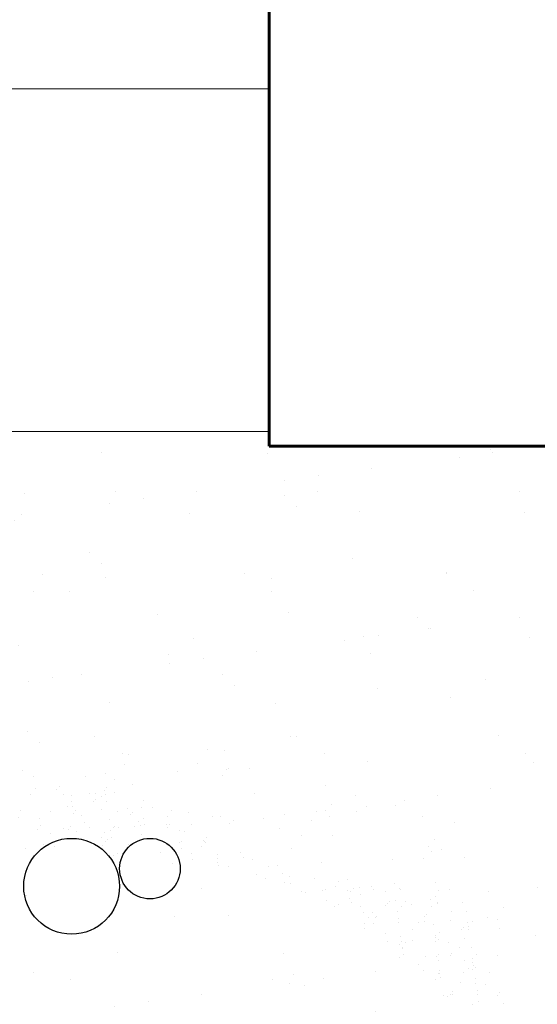
# Model space of a CAD drawing. Units: millimetres. Extents: x 417 to 691, y -465 to -183.
# Drawn here: x 437 to 437, y -207 to -206 of the extents above; entities that cross this region are included whole.
import ezdxf

# ---------------------------------------------------------------- set-up
doc = ezdxf.new("R2010")
doc.units = ezdxf.units.MM
for name, color, linetype, lineweight in [('MOBILIARIO', 54, 'Continuous', 13), ('MURO ALTO', 7, 'Continuous', 60), ('PL-0.05', 252, 'Continuous', 5), ('VANOS', 2, 'Continuous', 20)]:
    doc.layers.add(name, color=color, linetype=linetype, lineweight=lineweight)
doc.layers.add('VEGETACION', color=113, linetype='Continuous')

# ---------------------------------------------------------------- blocks, each defined once
blk = doc.blocks.new('*X14')
at = {"color": 0}
for p, q in [((268.4926, 149.7802), (268.4926, 149.7802)), ((268.4969, 149.7848), (268.4969, 149.7848)), ((268.505, 149.7706), (268.505, 149.7706)), ((268.5532, 149.7721), (268.5532, 149.7721)), ((268.5821, 149.7775), (268.5821, 149.7775)), ((268.5843, 149.7703), (268.5843, 149.7703)), ((268.5857, 149.7826), (268.5857, 149.7826)), ((268.6013, 149.7737), (268.6013, 149.7737)), ((268.5195, 149.7574), (268.5195, 149.7574)), ((268.5199, 149.7676), (268.5199, 149.7676)), ((268.5615, 149.7562), (268.5615, 149.7562)), ((268.5657, 149.7608), (268.5657, 149.7608)), ((268.5754, 149.767), (268.5754, 149.767)), ((268.586, 149.7573), (268.586, 149.7573)), ((268.6546, 149.7587), (268.6546, 149.7587)), ((268.48, 149.7388), (268.48, 149.7388)), ((268.5128, 149.7468), (268.5128, 149.7468)), ((268.5226, 149.7472), (268.5226, 149.7472)), ((268.5243, 149.7342), (268.5243, 149.7342)), ((268.5281, 149.7404), (268.5281, 149.7404)), ((268.5763, 149.742), (268.5763, 149.742)), ((268.6065, 149.7376), (268.6065, 149.7376)), ((268.6245, 149.7436), (268.6245, 149.7436)), ((268.6304, 149.7323), (268.6304, 149.7323)), ((268.6346, 149.7369), (268.6346, 149.7369)), ((268.6522, 149.7464), (268.6522, 149.7464)), ((268.6726, 149.7451), (268.6726, 149.7451)), ((268.7075, 149.7401), (268.7075, 149.7401)), ((268.4609, 149.7242), (268.4609, 149.7242)), ((268.5387, 149.7314), (268.5387, 149.7314)), ((268.5439, 149.7175), (268.5439, 149.7175)), ((268.5905, 149.7233), (268.5905, 149.7233)), ((268.6449, 149.7199), (268.6449, 149.7199)), ((268.6548, 149.726), (268.6548, 149.726)), ((268.7008, 149.7295), (268.7008, 149.7295)), ((268.7455, 149.7145), (268.7455, 149.7145)), ((268.4565, 149.705), (268.4565, 149.705)), ((268.4626, 149.7112), (268.4626, 149.7112)), ((268.4813, 149.6973), (268.4813, 149.6973)), ((268.5047, 149.7066), (268.5047, 149.7066)), ((268.5146, 149.705), (268.5146, 149.705)), ((268.5188, 149.7096), (268.5188, 149.7096)), ((268.5288, 149.7003), (268.5288, 149.7003)), ((268.5529, 149.7082), (268.5529, 149.7082)), ((268.5823, 149.6997), (268.5823, 149.6997)), ((268.5931, 149.703), (268.5931, 149.703)), ((268.601, 149.7098), (268.601, 149.7098)), ((268.6076, 149.7074), (268.6076, 149.7074)), ((268.6382, 149.7093), (268.6382, 149.7093)), ((268.6492, 149.7113), (268.6492, 149.7113)), ((268.6565, 149.713), (268.6565, 149.713)), ((268.6974, 149.7129), (268.6974, 149.7129)), ((268.6993, 149.7084), (268.6993, 149.7084)), ((268.7035, 149.713), (268.7035, 149.713)), ((268.7227, 149.7021), (268.7227, 149.7021)), ((268.7318, 149.7002), (268.7318, 149.7002)), ((268.4671, 149.6772), (268.4671, 149.6772)), ((268.5756, 149.6891), (268.5756, 149.6891)), ((268.5835, 149.6811), (268.5835, 149.6811)), ((268.5877, 149.6857), (268.5877, 149.6857)), ((268.5949, 149.69), (268.5949, 149.69)), ((268.7232, 149.6792), (268.7232, 149.6792)), ((268.7254, 149.6818), (268.7254, 149.6818)), ((268.7682, 149.6845), (268.7682, 149.6845)), ((268.7702, 149.6824), (268.7702, 149.6824)), ((268.7714, 149.6808), (268.7714, 149.6808)), ((268.7724, 149.6891), (268.7724, 149.6891)), ((268.4342, 149.6697), (268.4342, 149.6697)), ((268.5787, 149.6745), (268.5787, 149.6745)), ((268.6066, 149.6598), (268.6066, 149.6598)), ((268.6269, 149.676), (268.6269, 149.676)), ((268.7271, 149.6688), (268.7271, 149.6688)), ((268.7454, 149.6596), (268.7454, 149.6596)), ((268.7635, 149.6719), (268.7635, 149.6719)), ((268.8371, 149.6606), (268.8371, 149.6606)), ((268.5993, 149.656), (268.5993, 149.656)), ((268.7464, 149.6491), (268.7464, 149.6491)), ((268.7933, 149.6579), (268.7933, 149.6579)), ((268.7945, 149.6506), (268.7945, 149.6506)), ((268.7946, 149.6425), (268.7946, 149.6425)), ((268.8427, 149.6522), (268.8427, 149.6522)), ((268.8593, 149.6476), (268.8593, 149.6476)), ((268.7959, 149.6376), (268.7959, 149.6376)), ((268.8143, 149.6357), (268.8143, 149.6357)), ((268.8889, 149.6344), (268.8889, 149.6344)), ((268.906, 149.6367), (268.906, 149.6367)), ((268.9156, 149.6215), (268.9156, 149.6215)), ((268.8674, 149.62), (268.8674, 149.62)), ((268.8832, 149.6118), (268.8832, 149.6118)), ((268.9199, 149.605), (268.9199, 149.605)), ((268.9282, 149.6164), (268.9282, 149.6164)), ((268.9299, 149.6033), (268.9299, 149.6033)), ((268.9749, 149.6128), (268.9749, 149.6128)), ((269.0209, 149.6075), (269.0209, 149.6075)), ((268.9521, 149.5879), (268.9521, 149.5879)), ((268.9583, 149.5873), (268.9583, 149.5873)), ((268.9897, 149.5894), (268.9897, 149.5894)), ((268.9961, 149.5924), (268.9961, 149.5924)), ((269.0142, 149.5969), (269.0142, 149.5969)), ((269.0378, 149.591), (269.0378, 149.591)), ((269.0438, 149.5889), (269.0438, 149.5889)), ((269.048, 149.5935), (269.048, 149.5935)), ((269.0604, 149.5952), (269.0604, 149.5952)), ((269.086, 149.5926), (269.086, 149.5926)), ((269.1079, 149.5878), (269.1079, 149.5878)), ((269.1342, 149.5941), (269.1342, 149.5941)), ((269.1368, 149.5913), (269.1368, 149.5913)), ((269.2089, 149.5902), (269.2089, 149.5902)), ((269.2285, 149.5923), (269.2285, 149.5923)), ((268.9987, 149.5721), (268.9987, 149.5721)), ((269.0453, 149.5676), (269.0453, 149.5676)), ((269.0622, 149.5822), (269.0622, 149.5822)), ((269.1169, 149.5696), (269.1169, 149.5696)), ((269.1283, 149.5712), (269.1283, 149.5712)), ((269.1463, 149.57), (269.1463, 149.57)), ((269.1927, 149.574), (269.1927, 149.574)), ((269.2022, 149.5796), (269.2022, 149.5796)), ((269.2057, 149.5674), (269.2057, 149.5674)), ((269.2536, 149.5671), (269.2536, 149.5671)), ((269.0128, 149.5593), (269.0128, 149.5593)), ((269.021, 149.564), (269.021, 149.564)), ((269.061, 149.5608), (269.061, 149.5608)), ((269.0666, 149.5482), (269.0666, 149.5482)), ((269.0837, 149.5498), (269.0837, 149.5498)), ((269.1091, 149.5624), (269.1091, 149.5624)), ((269.1127, 149.5649), (269.1127, 149.5649)), ((269.131, 149.5509), (269.131, 149.5509)), ((269.1396, 149.5594), (269.1396, 149.5594)), ((269.1573, 149.564), (269.1573, 149.564)), ((269.1944, 149.561), (269.1944, 149.561)), ((269.2055, 149.5656), (269.2055, 149.5656)), ((269.2332, 149.5503), (269.2332, 149.5503)), ((269.2606, 149.5501), (269.2606, 149.5501)), ((269.077, 149.5393), (269.077, 149.5393)), ((269.0899, 149.5401), (269.0899, 149.5401)), ((269.1327, 149.5379), (269.1327, 149.5379)), ((269.1339, 149.5302), (269.1339, 149.5302)), ((269.1706, 149.5301), (269.1706, 149.5301)), ((269.1816, 149.541), (269.1816, 149.541)), ((269.182, 149.5317), (269.182, 149.5317)), ((269.1858, 149.5456), (269.1858, 149.5456)), ((269.2302, 149.5333), (269.2302, 149.5333)), ((269.2632, 149.5297), (269.2632, 149.5297)), ((269.2716, 149.5325), (269.2716, 149.5325)), ((269.0693, 149.5279), (269.0693, 149.5279)), ((269.07, 149.5183), (269.07, 149.5183)), ((269.0857, 149.5286), (269.0857, 149.5286)), ((269.1588, 149.5161), (269.1588, 149.5161)), ((269.1989, 149.527), (269.1989, 149.527)), ((269.209, 149.5123), (269.209, 149.5123)), ((269.2505, 149.5171), (269.2505, 149.5171)), ((269.2547, 149.5217), (269.2547, 149.5217)), ((269.2649, 149.522), (269.2649, 149.522)), ((269.265, 149.5167), (269.265, 149.5167)), ((269.108, 149.5099), (269.108, 149.5099)), ((269.1116, 149.4949), (269.1116, 149.4949)), ((269.1372, 149.504), (269.1372, 149.504)), ((269.1389, 149.4944), (269.1389, 149.4944)), ((269.1597, 149.4965), (269.1597, 149.4965)), ((269.2015, 149.5067), (269.2015, 149.5067)), ((269.2023, 149.5018), (269.2023, 149.5018)), ((269.2033, 149.4937), (269.2033, 149.4937)), ((269.2079, 149.498), (269.2079, 149.498)), ((269.2277, 149.4922), (269.2277, 149.4922)), ((269.2561, 149.4996), (269.2561, 149.4996)), ((269.1346, 149.4898), (269.1346, 149.4898)), ((269.1397, 149.4816), (269.1397, 149.4816)), ((269.1398, 149.4836), (269.1398, 149.4836)), ((269.1464, 149.4921), (269.1464, 149.4921)), ((269.2694, 149.4828), (269.2694, 149.4828)), ((269.1347, 149.4647), (269.1347, 149.4647)), ((269.1416, 149.4706), (269.1416, 149.4706)), ((269.1829, 149.4663), (269.1829, 149.4663)), ((269.2035, 149.4659), (269.2035, 149.4659)), ((269.2077, 149.4705), (269.2077, 149.4705)), ((269.2077, 149.4597), (269.2077, 149.4597)), ((269.231, 149.4679), (269.231, 149.4679)), ((269.2333, 149.4724), (269.2333, 149.4724)), ((269.2721, 149.4624), (269.2721, 149.4624)), ((269.2792, 149.4695), (269.2792, 149.4695)), ((269.1707, 149.4522), (269.1707, 149.4522)), ((269.1807, 149.441), (269.1807, 149.441)), ((269.2104, 149.4394), (269.2104, 149.4394)), ((269.2651, 149.4441), (269.2651, 149.4441)), ((269.2718, 149.4547), (269.2718, 149.4547)), ((269.2724, 149.442), (269.2724, 149.442)), ((269.2738, 149.4494), (269.2738, 149.4494)), ((269.2766, 149.4466), (269.2766, 149.4466)), ((269.3039, 149.4372), (269.3039, 149.4372)), ((269.2024, 149.4239), (269.2024, 149.4239)), ((269.2076, 149.4341), (269.2076, 149.4341)), ((269.2092, 149.4345), (269.2092, 149.4345)), ((269.2121, 149.4264), (269.2121, 149.4264)), ((269.2558, 149.4357), (269.2558, 149.4357)), ((269.2335, 149.4004), (269.2335, 149.4004)), ((269.2496, 149.4171), (269.2496, 149.4171)), ((269.2783, 149.4155), (269.2783, 149.4155)), ((269.2816, 149.4019), (269.2816, 149.4019)), ((269.2961, 149.4148), (269.2961, 149.4148)), ((269.2166, 149.3924), (269.2166, 149.3924)), ((269.2255, 149.3907), (269.2255, 149.3907)), ((269.2297, 149.3953), (269.2297, 149.3953)), ((269.2335, 149.3946), (269.2335, 149.3946)), ((269.281, 149.3951), (269.281, 149.3951)), ((269.2827, 149.3821), (269.2827, 149.3821)), ((269.3185, 149.3932), (269.3185, 149.3932)), ((269.2719, 149.3768), (269.2719, 149.3768))]:
    blk.add_line(p, q, dxfattribs=at)
blk = doc.blocks.new('*X15')
at = {"color": 0}
for p, q in [((268.6261, 149.8456), (268.6261, 149.8456)), ((268.7756, 149.8541), (268.7756, 149.8541)), ((268.8064, 149.8533), (268.8064, 149.8533)), ((268.6191, 149.8271), (268.6191, 149.8271)), ((268.5841, 149.8091), (268.5841, 149.8091)), ((268.7189, 149.8135), (268.7189, 149.8135)), ((268.8032, 149.8061), (268.8032, 149.8061)), ((268.8112, 149.8168), (268.8112, 149.8168)), ((268.815, 149.819), (268.815, 149.819)), ((268.8538, 149.8179), (268.8538, 149.8179)), ((268.4492, 149.8047), (268.4492, 149.8047)), ((268.5465, 149.8034), (268.5465, 149.8034)), ((268.6003, 149.7976), (268.6003, 149.7976)), ((268.6336, 149.7887), (268.6336, 149.7887)), ((268.4439, 149.7706), (268.4439, 149.7706)), ((268.4534, 149.7811), (268.4534, 149.7811)), ((268.8625, 149.7719), (268.8625, 149.7719)), ((268.9964, 149.7863), (268.9964, 149.7863)), ((269.008, 149.7521), (269.008, 149.7521)), ((268.425, 149.741), (268.425, 149.741)), ((268.7394, 149.7364), (268.7394, 149.7364)), ((268.9186, 149.7335), (268.9186, 149.7335)), ((268.9961, 149.7392), (268.9961, 149.7392)), ((269.0535, 149.7379), (269.0535, 149.7379)), ((269.1266, 149.7492), (269.1266, 149.7492)), ((268.7837, 149.7291), (268.7837, 149.7291)), ((268.8237, 149.7218), (268.8237, 149.7218)), ((268.9701, 149.7222), (268.9701, 149.7222)), ((269.0039, 149.7294), (269.0039, 149.7294)), ((268.9513, 149.6927), (268.9513, 149.6927)), ((269.0087, 149.6929), (269.0087, 149.6929)), ((269.2009, 149.6851), (269.2009, 149.6851)), ((268.9323, 149.6695), (268.9323, 149.6695)), ((269.189, 149.6722), (269.189, 149.6722)), ((269.194, 149.6624), (269.194, 149.6624)), ((269.2135, 149.667), (269.2135, 149.667)), ((268.9878, 149.6432), (268.9878, 149.6432)), ((269.1227, 149.6477), (269.1227, 149.6477)), ((269.2576, 149.6521), (269.2576, 149.6521)), ((269.0382, 149.6105), (269.0382, 149.6105)), ((269.2015, 149.6055), (269.2015, 149.6055)), ((269.1252, 149.6025), (269.1252, 149.6025)), ((269.3023, 149.5877), (269.3023, 149.5877)), ((269.33, 149.5577), (269.33, 149.5577)), ((269.3181, 149.5356), (269.3181, 149.5356)), ((269.3892, 149.5055), (269.3892, 149.5055)), ((269.3215, 149.3993), (269.3215, 149.3993)), ((269.3292, 149.3786), (269.3292, 149.3786))]:
    blk.add_line(p, q, dxfattribs=at)
blk = doc.blocks.new('*X16')
at = {"color": 0}
for p, q in [((268.449, 150.1505), (268.449, 150.1505)), ((268.9277, 150.1118), (268.9277, 150.1118)), ((268.4836, 149.989), (268.4836, 149.989)), ((269.0931, 149.9694), (269.0931, 149.9694))]:
    blk.add_line(p, q, dxfattribs=at)
blk = doc.blocks.new('ARBOL-5')
for centre, radius in [((-0.07734, 0.32495), 0.04493), ((-0.00397, 0.3415), 0.02837)]:
    blk.add_circle(centre, radius)
at = {"xscale": 0.5, "yscale": 0.5, "zscale": 0.5}
for name in ['*X16', '*X15', '*X14']:
    blk.add_blockref(name, (-134.33749, -74.47406), dxfattribs=at)

msp = doc.modelspace()

# ---------------------------------------------------------------- hatches: boundary and pattern name
at = {"layer": 'MOBILIARIO', "lineweight": 5}
h = msp.add_hatch(dxfattribs=at)
h.set_pattern_fill('AR-SAND', color=256, scale=0.001, style=0)
h.set_pattern_definition([(37.5, (90.784517, 43.400194), (-0.0016000313, 0.0489413237), [0, -0.038608, 0, -0.04318, 0, -0.041275]), (7.5, (90.78452, 43.400194), (0.044952328, 0.07168251), [0, -0.020828, 0, -0.034798, 0, -0.013335]), (327.5, (90.753275, 43.400194), (0.079099237, 0.0001437185), [0, -0.0127, 0, -0.04572, 0, -0.05969]), (317.5, (90.753275, 43.400194), (0.076355645, 0.022292932), [0, -0.00635, 0, -0.029972, 0, -0.03429])])
h.paths.add_polyline_path([(437.41183, -206.47695), (436.61183, -206.47695), (436.61183, -206.87695), (436.31183, -207.17695), (437.41183, -207.17695)])

# ---------------------------------------------------------------- linework, layer by layer
at = {"layer": 'MURO ALTO'}
for p, q in [((437.06183, -206.47695), (437.06183, -206.22695)), ((437.51183, -206.47695), (437.06183, -206.47695)), ((437.51183, -206.47695), (437.06183, -206.47695))]:
    msp.add_line(p, q, dxfattribs=at)
at = {"layer": 'PL-0.05'}
msp.add_lwpolyline([(437.06183, -206.22695), (437.06183, -206.47695), (437.51183, -206.47695), (437.51183, -206.22695)], close=True, dxfattribs=at)
at = {"layer": 'VANOS'}
for p, q in [((436.81183, -206.33718), (437.06183, -206.33718)), ((436.81183, -206.47133), (437.06183, -206.47133))]:
    msp.add_line(p, q, dxfattribs=at)

# ---------------------------------------------------------------- block references
at = {"layer": 'VEGETACION', "ltscale": 0.4, "xscale": 0.4177273222409099, "yscale": 0.4177273222409099, "zscale": 0.4177273222409099}
msp.add_blockref('ARBOL-5', (437.01674, -206.78506), dxfattribs=at)

doc.saveas('drawing.dxf')
